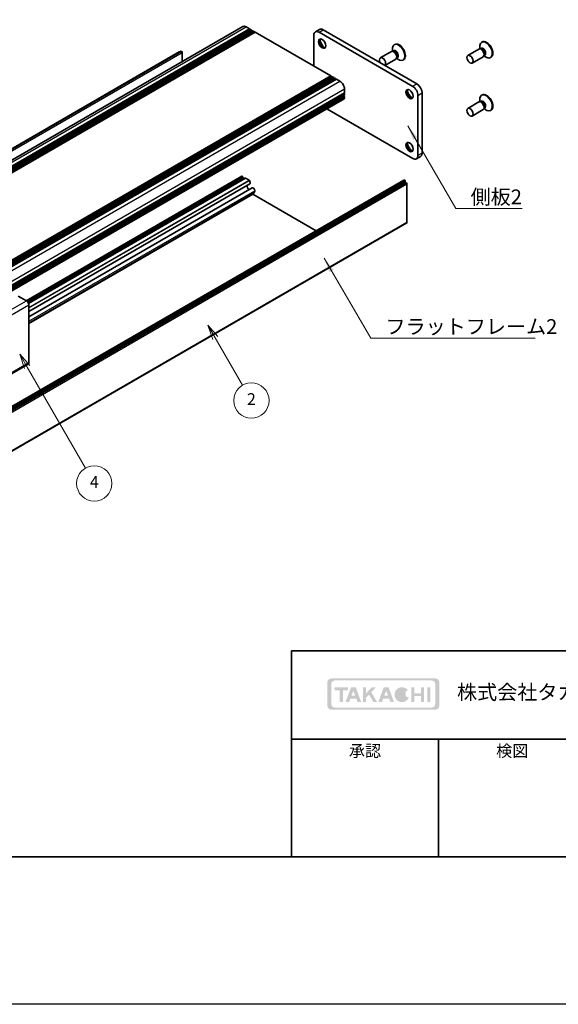
# Model space of a CAD drawing. Units: millimetres. Extents: x -50 to 7364, y -50 to 4857.
# Drawn here: x 328 to 511, y 1696 to 2030 of the extents above; entities that cross this region are included whole.
import ezdxf
from ezdxf.enums import TextEntityAlignment as Align

# ---------------------------------------------------------------- set-up
doc = ezdxf.new("R2010")
doc.units = ezdxf.units.MM
doc.header["$LTSCALE"] = 2
for name, color, linetype, lineweight in [('Border (ISO)', 7, 'Continuous', 35), ('Symbol (ISO)', 7, 'Continuous', 18), ('Title (ISO)', 7, 'Continuous', 35), ('Visible (ISO)', 7, 'Continuous', 35), ('Visible Narrow (ISO)', 7, 'Continuous', 25)]:
    doc.layers.add(name, color=color, linetype=linetype, lineweight=lineweight)
doc.layers.add('Hatch (ISO)', color=1, linetype='Continuous', lineweight=18, true_color=0xff0000)
doc.layers.add('Symbol (TK)', color=100, linetype='Continuous', lineweight=18, true_color=0x00ff3f)
doc.styles.add('Note Text (TK)', font='txt')
doc.styles.add('Note Text (TK2)', font='txt')
doc.dimstyles.new('Default - Method 1b (TK)$7', dxfattribs={"dimscale": 2, "dimtxt": 2.5, "dimasz": 2.5, "dimexe": 1, "dimexo": 1.5, "dimgap": 1, "dimtad": 1, "dimtoh": 1, "dimrnd": 1e-08, "dimdsep": 46, "dimtxsty": 'Note Text (TK)', "dimcen": 0.09, "dimdle": 5, "dimclrd": 256, "dimclre": 100, "dimclrt": 7, "dimadec": 1, "dimazin": 1, "dimtfac": 1, "dimtmove": 0, "dimatfit": 3, "dimfxl": 0, "dimtolj": 1, "dimlwd": -1, "dimlwe": -1, "dimarcsym": 0})

# ---------------------------------------------------------------- blocks, each defined once
blk = doc.blocks.new('図面枠 tk図枠')
at = {"layer": 'Border (ISO)'}
blk.add_line((14.5, 8), (405.5, 8), dxfattribs=at)
blk = doc.blocks.new('表題欄 tk表題欄')
at = {"layer": 'Hatch (ISO)'}
h = blk.add_hatch(color=256, dxfattribs=at)
edge = h.paths.add_edge_path(flags=0)
edge.add_arc((98.49, 235.66), 0.596, 270, 360)
edge.add_line((99.09, 235.66), (99.09, 239.07))
edge.add_arc((98.49, 239.07), 0.596, 0, 90)
edge.add_line((98.49, 239.67), (82.05, 239.67))
edge.add_arc((82.05, 239.07), 0.596, 90, 180)
edge.add_line((81.46, 239.07), (81.46, 235.66))
edge.add_arc((82.05, 235.66), 0.596, 180, 270)
edge.add_line((82.05, 235.06), (98.49, 235.06))
edge = h.paths.add_edge_path()
edge.add_line((80.76, 239.32), (80.76, 235.41))
edge.add_arc((81.46, 235.41), 0.702, 180, 270)
edge.add_line((81.46, 234.71), (99.09, 234.71))
edge.add_arc((99.09, 235.41), 0.702, 270, 360)
edge.add_line((99.79, 235.41), (99.79, 239.32))
edge.add_arc((99.09, 239.32), 0.702, 0, 90)
edge.add_line((99.09, 240.02), (81.46, 240.02))
edge.add_arc((81.46, 239.32), 0.702, 90, 180)
for points in [[(81.99, 238.51), (81.99, 238.02), (82.84, 238.02), (82.84, 236.02), (83.42, 236.02), (83.42, 238.02), (84.27, 238.02), (84.27, 238.51)], [(88.6, 236.02), (87.86, 237.25), (87.33, 236.69), (87.33, 236.02), (86.81, 236.02), (86.81, 238.51), (87.33, 238.51), (87.33, 237.46), (88.31, 238.51), (89.02, 238.51), (88.24, 237.66), (89.22, 236.02)], [(95.01, 238.51), (95.01, 236.02), (95.53, 236.02), (95.53, 237.02), (96.69, 237.02), (96.69, 236.02), (97.2, 236.02), (97.2, 238.51), (96.69, 238.51), (96.69, 237.51), (95.53, 237.51), (95.53, 238.51)], [(97.76, 238.51), (97.76, 236.02), (98.28, 236.02), (98.28, 238.51)]]:
    blk.add_hatch(color=256, dxfattribs=at).paths.add_polyline_path(points)
h = blk.add_hatch(color=256, dxfattribs=at)
h.paths.add_polyline_path([(85.51, 237.07), (84.87, 237.07), (85.19, 237.94)], flags=0)
h.paths.add_polyline_path([(85.7, 236.56), (84.68, 236.56), (84.48, 236.02), (83.87, 236.02), (84.78, 238.51), (85.6, 238.51), (86.51, 236.02), (85.89, 236.02)])
h = blk.add_hatch(color=256, dxfattribs=at)
h.paths.add_polyline_path([(90.44, 237.07), (91.08, 237.07), (90.76, 237.94)], flags=0)
h.paths.add_polyline_path([(90.06, 236.02), (90.25, 236.56), (91.27, 236.56), (91.47, 236.02), (92.08, 236.02), (91.17, 238.51), (90.35, 238.51), (89.44, 236.02)])
h = blk.add_hatch(color=256, dxfattribs=at)
edge = h.paths.add_edge_path()
edge.add_arc((93.44, 237.26), 1.27, 38.5505, 336.582)
edge.add_line((94.61, 236.76), (94.09, 236.98))
edge.add_ellipse((93.44, 237.26), major_axis=(0, -0.8), ratio=0.867347, start_angle=124.651, end_angle=429.4109, ccw=False)
edge.add_line((94.01, 237.72), (94.44, 238.06))
at = {"layer": 'Title (ISO)'}
for p, q in [((74.67, 244.72), (255.67, 244.72)), ((74.67, 209.72), (74.67, 244.72)), ((74.67, 229.72), (230.67, 229.72)), ((99.67, 229.72), (99.67, 209.72)), ((255.67, 209.72), (74.67, 209.72))]:
    blk.add_line(p, q, dxfattribs=at)
at = {"layer": 'Title (ISO)', "color": 7, "insert": (102.79, 237.36), "char_height": 2.5, "attachment_point": 4, "line_spacing_factor": 1.5, "style": 'Note Text (TK)'}
blk.add_mtext('株式会社タカチ電機工業', dxfattribs=at)
at = {"layer": 'Title (ISO)', "color": 1, "true_color": 0xff0000, "char_height": 2, "attachment_point": 5, "line_spacing_factor": 1.5, "style": 'Note Text (TK)'}
for s, insert in [('\\fＭＳ Ｐゴシック|b0|i0;\\H2.0000;承認', (87.17, 227.72)), ('\\fＭＳ Ｐゴシック|b0|i0;\\H2.0000;検図', (112.17, 227.72))]:
    blk.add_mtext(s, dxfattribs=dict(at, insert=insert))
at = {"layer": 'Title (ISO)', "color": 7, "style": 'Note Text (TK)'}
for tag, p in [('<品名>_001', (157.48, 235.82)), ('<ページ_No.>_001', (237.91, 213.97)), ('<総ページ数>_001', (246.76, 213.97)), ('作成日_001', (170.6, 211.94))]:
    blk.add_attdef(tag, p, '', height=2.5, dxfattribs=at)
blk.add_attdef('<尺度>', text='', height=2.5, dxfattribs=at).set_placement((243.17, 224.22), align=Align.MIDDLE_CENTER)

msp = doc.modelspace()

# ---------------------------------------------------------------- linework, layer by layer
at = {"color": 6}
msp.add_lwpolyline([(-50, 2919.5), (5995, 2919.5), (5995, 1695.5), (-50, 1695.5)], close=True, dxfattribs=at)
at = {"layer": 'Symbol (TK)', "color": 100, "true_color": 0x00ff40}
for p, q in [((394.1642, 1921.6338), (391.6642, 1925.9639)), ((395.0302, 1922.1338), (391.6642, 1925.9639)), ((391.6642, 1925.9639), (393.2982, 1921.1338)), ((394.1642, 1921.6338), (403.4173, 1905.6068)), ((330.2821, 1911.7589), (327.7821, 1916.089)), ((331.1481, 1912.2589), (327.7821, 1916.089)), ((327.7821, 1916.089), (329.4161, 1911.2589)), ((330.2821, 1911.7589), (350.0824, 1877.4638))]:
    msp.add_line(p, q, dxfattribs=at)
at = {"layer": 'Symbol (TK)'}
for centre in [(406.4173, 1900.4107), (353.0824, 1872.2676)]:
    msp.add_circle(centre, 6, dxfattribs=at)
at = {"layer": 'Visible (ISO)'}
for p, q in [((191.4071, 1904.8398), (403.5391, 2027.3143)), ((193.6738, 1904.0572), (405.8058, 2026.5317)), ((194.0274, 1903.8531), (406.1594, 2026.3276)), ((194.2041, 1903.751), (406.3362, 2026.2255)), ((194.5577, 1903.5469), (406.6897, 2026.0214)), ((194.7345, 1903.4448), (406.8665, 2025.9193)), ((195.088, 1903.2407), (407.2201, 2025.7152)), ((195.2648, 1903.1387), (407.3968, 2025.6131)), ((195.6184, 1902.9345), (407.7504, 2025.409)), ((404.6391, 2027.2053), (405.8058, 2026.5317)), ((405.8058, 2026.5317), (405.9826, 2026.2255)), ((406.1594, 2026.3276), (406.3362, 2026.2255)), ((406.3362, 2026.2255), (406.513, 2025.9193)), ((406.6897, 2026.0214), (406.8665, 2025.9193)), ((406.8665, 2025.9193), (407.0433, 2025.6131)), ((407.2201, 2025.7152), (407.3968, 2025.6131)), ((407.3968, 2025.6131), (407.5736, 2025.307)), ((407.7504, 2025.409), (433.3477, 2010.6304)), ((429.5521, 2026.3493), (428.1379, 2025.5328)), ((461.2077, 2007.0378), (429.3879, 2025.409)), ((462.6219, 2007.8543), (430.8021, 2026.2255)), ((427.6201, 2024.3884), (427.6201, 2013.9372)), ((484.81, 2022.0875), (484.6332, 2021.9854)), ((305.7176, 1974.6245), (382.5774, 2018.9996)), ((305.7721, 1974.7406), (381.9221, 2018.7057)), ((382.5774, 2018.9996), (382.7188, 2018.9179)), ((382.9309, 2018.5505), (382.9309, 2015.4161)), ((453.9593, 2018.8738), (450.2046, 2016.706)), ((454.6992, 2018.9191), (454.273, 2018.943)), ((454.4071, 2018.9354), (454.3495, 2019.3248)), ((454.6515, 2018.9847), (454.5521, 2018.9273)), ((455.1115, 2021.271), (454.9347, 2021.1689)), ((483.6578, 2019.6903), (479.9031, 2017.5225)), ((484.3977, 2019.7355), (483.9714, 2019.7595)), ((484.1056, 2019.7519), (484.0479, 2020.1413)), ((484.3499, 2019.8012), (484.2506, 2019.7438)), ((455.4593, 2016.2757), (451.7475, 2014.1327)), ((455.8685, 2016.8938), (455.6761, 2016.5127)), ((455.7366, 2016.6326), (456.045, 2016.388)), ((455.9015, 2016.8196), (455.8021, 2016.7622)), ((458.1115, 2016.0748), (457.9347, 2015.9728)), ((485.1578, 2017.0922), (481.4031, 2014.9244)), ((485.567, 2017.7103), (485.3746, 2017.3292)), ((485.4351, 2017.4491), (485.7435, 2017.2045)), ((485.5999, 2017.6361), (485.5006, 2017.5787)), ((487.81, 2016.8913), (487.6332, 2016.7893)), ((221.2156, 1888.1559), (433.3477, 2010.6304)), ((221.5692, 1887.9518), (433.7012, 2010.4263)), ((221.7459, 1887.8498), (433.878, 2010.3242)), ((222.0995, 1887.6456), (434.2315, 2010.1201)), ((222.2763, 1887.5436), (434.4083, 2010.0181)), ((222.6298, 1887.3394), (434.7619, 2009.8139)), ((222.8066, 1887.2374), (434.9386, 2009.7119)), ((223.1602, 1887.0333), (435.2922, 2009.5077)), ((433.3477, 2010.6304), (433.5244, 2010.3242)), ((433.7012, 2010.4263), (433.878, 2010.3242)), ((433.878, 2010.3242), (434.0548, 2010.0181)), ((434.2315, 2010.1201), (434.4083, 2010.0181)), ((434.4083, 2010.0181), (434.5851, 2009.7119)), ((434.7619, 2009.8139), (434.9386, 2009.7119)), ((434.9386, 2009.7119), (435.1154, 2009.4057)), ((435.2922, 2009.5077), (436.4589, 2008.8341)), ((438.0146, 2006.1397), (438.0146, 2004.7925)), ((225.8307, 1880.3664), (437.9628, 2002.8409)), ((225.8825, 1882.318), (438.0146, 2004.7925)), ((225.8825, 1881.9097), (438.0146, 2004.3842)), ((225.8825, 1881.7056), (438.0146, 2004.1801)), ((225.8825, 1881.2974), (438.0146, 2003.7719)), ((225.8825, 1881.0932), (438.0146, 2003.5677)), ((225.8825, 1880.685), (438.0146, 2003.1595)), ((437.8378, 2004.6904), (438.0146, 2004.3842)), ((437.8378, 2004.078), (438.0146, 2003.7719)), ((437.8378, 2003.4657), (438.0146, 2003.1595)), ((438.0146, 2004.3842), (438.0146, 2004.1801)), ((438.0146, 2003.7719), (438.0146, 2003.5677)), ((438.0146, 2003.1595), (438.0146, 2002.9554)), ((462.9754, 1983.5636), (462.9754, 2003.976)), ((464.3896, 1984.3801), (464.3896, 2004.7925)), ((483.6578, 2001.7273), (479.9031, 1999.5595)), ((484.3977, 2001.7726), (483.9714, 2001.7965)), ((484.1056, 2001.789), (484.0479, 2002.1784)), ((484.3499, 2001.8383), (484.2506, 2001.7809)), ((484.81, 2004.1246), (484.6332, 2004.0225)), ((432.0067, 1999.4022), (461.2077, 1982.5429)), ((485.1578, 1999.1293), (481.4031, 1996.9615)), ((485.567, 1999.7474), (485.3746, 1999.3663)), ((485.4351, 1999.4862), (485.7435, 1999.2416)), ((485.5999, 1999.6732), (485.5006, 1999.6158)), ((487.81, 1998.9284), (487.6332, 1998.8264)), ((463.8719, 1983.2356), (462.4577, 1982.4191)), ((246.0972, 1852.7756), (458.2292, 1975.2501)), ((458.5207, 1975.1536), (246.3886, 1852.6791)), ((329.9661, 1934.2894), (403.1353, 1976.5337)), ((330.5442, 1933.763), (403.5785, 1975.9293)), ((330.721, 1933.4568), (403.7552, 1975.6231)), ((330.7287, 1933.4402), (404.2416, 1975.8829)), ((403.2603, 1976.5213), (403.3663, 1976.46)), ((403.5785, 1976.0926), (403.5785, 1975.9293)), ((403.5785, 1975.9293), (403.7552, 1975.6231)), ((403.7552, 1975.6231), (403.7734, 1975.6126)), ((404.3916, 1975.8681), (405.6517, 1975.1406)), ((458.3792, 1975.2353), (458.5207, 1975.1536)), ((458.6974, 1974.8474), (458.5207, 1975.1536)), ((246.5654, 1852.3729), (458.6974, 1974.8474)), ((246.5654, 1851.9647), (458.6974, 1974.4392)), ((330.8879, 1930.6577), (405.8792, 1973.954)), ((330.8879, 1928.8656), (406.6545, 1972.6095)), ((458.6974, 1974.8474), (458.6974, 1974.4392)), ((458.6974, 1974.4392), (459.051, 1974.2351)), ((459.2278, 1973.9289), (459.2278, 1960.7833)), ((330.8879, 1926.6965), (407.0248, 1970.6541)), ((406.9553, 1970.428), (428.4161, 1958.0375)), ((247.0439, 1838.1943), (459.176, 1960.6688)), ((330.0386, 1934.2476), (327.2109, 1935.8802)), ((330.8879, 1932.7767), (330.8879, 1913.3457)), ((323.5681, 1908.7134), (330.6391, 1912.7959))]:
    msp.add_line(p, q, dxfattribs=at)
for centre, major_axis, start_param, end_param in [((404.6391, 2025.409), (-1.1, 1.9053), 5.49778714, 6.28318531), ((429.3879, 2023.3678), (-1.25, 2.1651), 5.49778714, 7.06858347), ((430.8021, 2024.1843), (-1.25, 2.1651), 5.49778714, 6.28318531), ((430.8021, 2021.7348), (0.875, -1.5155), 3.34502339, 6.07975457), ((431.8627, 2022.3472), (1.625, -2.8146), 4.19737385, 5.22740411), ((456.6115, 2018.6729), (1.5, -2.5981), 0, 3.14159265), ((486.1332, 2019.3874), (1.5, -2.5981), 5.31305758, 10.39490569), ((486.31, 2019.4894), (1.5, -2.5981), 0, 3.14159265), ((382.0471, 2018.4892), (-0.125, 0.2165), 5.49778714, 6.28318531), ((382.7188, 2018.673), (-0.15, 0.2598), 3.92699082, 5.49778714), ((454.7093, 2017.5747), (0.75, -1.299), 0, 3.14159265), ((456.4347, 2018.5709), (1.5, -2.5981), 5.31305758, 10.39490569), ((455.0629, 2017.7789), (0.625, -1.0825), 0.36136712, 2.78022553), ((484.4078, 2018.3912), (0.75, -1.299), 0, 3.14159265), ((484.7614, 2018.5954), (0.625, -1.0825), 0.36136712, 2.78022553), ((450.9546, 2015.4069), (0.75, -1.299), 0.05567051, 4.65671847), ((436.4589, 2007.0378), (1.1, -1.9053), 0.78539816, 2.35619449), ((460.5006, 2004.5884), (0.875, -1.5155), 3.34502339, 6.07975457), ((461.5612, 2005.2007), (1.625, -2.8146), 4.19737385, 5.22740411), ((461.2077, 2004.9966), (1.25, -2.1651), 0.78539816, 2.35619449), ((462.6219, 2005.8131), (-1.25, 2.1651), 3.92699082, 5.49778714), ((437.8378, 2003.0574), (0.125, -0.2165), 0, 0.78539816), ((484.4078, 2000.4283), (0.75, -1.299), 0, 3.14159265), ((486.1332, 2001.4244), (1.5, -2.5981), 5.31305758, 10.39490569), ((484.7614, 2000.6324), (0.625, -1.0825), 0.36136712, 2.78022553), ((486.31, 2001.5265), (1.5, -2.5981), 0, 3.14159265), ((460.5006, 1986.6254), (0.875, -1.5155), 3.34502339, 6.07975457), ((461.5612, 1987.2378), (1.625, -2.8146), 4.19737385, 5.22740411), ((461.2077, 1984.5842), (1.25, -2.1651), 5.49778714, 7.06858347), ((462.6219, 1985.4007), (1.25, -2.1651), 0, 0.78539816), ((403.2603, 1976.3172), (-0.125, 0.2165), 5.49778714, 6.28318531), ((403.3663, 1976.2151), (0.15, -0.2598), 0.78539816, 2.35619449), ((404.3916, 1975.6231), (-0.15, 0.2598), 5.49778714, 6.28318531), ((405.6517, 1974.8956), (0.15, -0.2598), 1.84989435, 2.35619449), ((405.4826, 1974.641), (0.3967, -0.687), 0, 1.84989435), ((458.3792, 1974.9903), (-0.15, 0.2598), 5.49778714, 6.28318531), ((405.6998, 1972.9491), (0.575, -0.9959), 3.96636846, 5.4477964), ((407.0295, 1971.9599), (-0.375, 0.6495), 3.78375684, 6.28318531), ((405.6998, 1972.9491), (1.325, -2.295), 0, 0.64216418), ((459.051, 1974.0309), (-0.125, 0.2165), 3.92699082, 5.49778714), ((406.9553, 1970.5096), (0.05, -0.0866), 3.58306879, 5.49778714), ((459.051, 1960.8853), (0.125, -0.2165), 0, 0.78539816), ((330.0386, 1933.267), (-0.6005, 1.0401), 3.92699082, 5.49778714), ((330.0386, 1913.836), (0.6005, -1.0401), 0, 0.78539816)]:
    msp.add_ellipse(centre, major_axis=major_axis, ratio=0.57735027, start_param=start_param, end_param=end_param, dxfattribs=at)
for centre, major_axis in [((430.4485, 2021.5307), (0.875, -1.5155)), ((480.6531, 2016.2234), (0.75, -1.299)), ((460.147, 2004.3842), (0.875, -1.5155)), ((480.6531, 1998.2605), (0.75, -1.299)), ((460.147, 1986.4213), (0.875, -1.5155))]:
    msp.add_ellipse(centre, major_axis=major_axis, ratio=0.57735027, dxfattribs=at)
at = {"layer": 'Visible Narrow (ISO)'}
for p, q in [((192.5071, 1904.7308), (404.6391, 2027.2053)), ((429.3879, 2025.409), (430.8021, 2026.2255)), ((382.7188, 2018.9179), (170.5868, 1896.4434)), ((170.7989, 1896.076), (382.9309, 2018.5505)), ((224.3269, 1886.3596), (436.4589, 2008.8341)), ((225.8825, 1883.6652), (438.0146, 2006.1397)), ((462.6219, 2007.8543), (461.2077, 2007.0378)), ((225.8825, 1880.4809), (438.0146, 2002.9554)), ((462.9754, 2003.976), (464.3896, 2004.7925)), ((464.3896, 1984.3801), (462.9754, 1983.5636)), ((246.2472, 1852.7608), (458.3792, 1975.2353)), ((330.0394, 1934.2472), (403.2603, 1976.5213)), ((330.1394, 1934.1825), (403.3663, 1976.46)), ((330.4586, 1933.8768), (403.5785, 1976.0926)), ((330.7637, 1933.359), (404.3916, 1975.8681)), ((330.8879, 1931.9756), (405.6517, 1975.1406)), ((330.8879, 1931.8261), (405.7546, 1975.0504)), ((459.051, 1974.2351), (246.9189, 1851.7606)), ((247.0957, 1851.4544), (459.2278, 1973.9289)), ((330.8879, 1927.306), (407.5544, 1971.5695)), ((330.8879, 1926.5104), (406.9553, 1970.428)), ((459.2278, 1960.7833), (247.0957, 1838.3088)), ((322.9676, 1930.1651), (330.0386, 1934.2476)), ((330.8879, 1932.7767), (323.8168, 1928.6942)), ((323.8168, 1909.2632), (330.8879, 1913.3457))]:
    msp.add_line(p, q, dxfattribs=at)
for centre, major_axis, start_param, end_param in [((455.4375, 2017.9951), (0.6774, -1.1733), 5.88790234, 9.82006093), ((455.2765, 2017.9022), (-0.625, 1.0825), 3.14159265, 6.28318531), ((485.136, 2018.8116), (0.6774, -1.1733), 5.88790234, 9.82006093), ((484.9749, 2018.7187), (-0.625, 1.0825), 3.14159265, 6.28318531), ((485.136, 2000.8487), (0.6774, -1.1733), 5.88790234, 9.82006093), ((484.9749, 2000.7557), (-0.625, 1.0825), 3.14159265, 6.28318531)]:
    msp.add_ellipse(centre, major_axis=major_axis, ratio=0.57735027, start_param=start_param, end_param=end_param, dxfattribs=at)

# ---------------------------------------------------------------- block references
at = {"xscale": 2, "yscale": 2, "zscale": 2}
for name, p in [('図面枠 tk図枠', (-29, 1729.5)), ('表題欄 tk表題欄', (270.6698, 1326.0691))]:
    msp.add_blockref(name, p, dxfattribs=at)

# ---------------------------------------------------------------- texts
at = {"layer": 'Symbol (ISO)', "color": 7, "char_height": 5, "attachment_point": 1, "line_spacing_factor": 1.5, "style": 'Note Text (TK)'}
for s, insert, width in [('{\\fＭＳ Ｐゴシック|b0|i0;側板2}', (480.8594, 1972.0264), 18.71345), ('{\\fＭＳ Ｐゴシック|b0|i0;フラットフレーム2}', (451.9469, 1928.0167), 53.070178)]:
    msp.add_mtext(s, dxfattribs=dict(at, insert=insert, width=width))
at = {"layer": 'Symbol (TK)', "color": 7, "char_height": 4, "attachment_point": 5, "style": 'Note Text (TK2)'}
for s, insert in [('2', (406.4173, 1900.3756)), ('4', (353.0824, 1872.2325))]:
    msp.add_mtext(s, dxfattribs=dict(at, insert=insert))

# ---------------------------------------------------------------- leaders
at = {"layer": 'Symbol (ISO)', "color": 100, "true_color": 0x00ff40, "annotation_type": 0, "has_hookline": 1, "hookline_direction": 0}
for points, text_width in [([(459.5279, 1993.6468), (475.8594, 1965.5524), (480.8594, 1965.5524)], 17.5568), ([(431.1381, 1948.7316), (446.9469, 1921.5303), (451.9469, 1921.5303)], 50.8239)]:
    msp.add_leader(points, dimstyle='Default - Method 1b (TK)$7', override={"dimscale": 0, "dimtxt": 5, "dimasz": 5, "dimgap": 0, "dimtad": 1}, dxfattribs=dict(at, text_width=text_width))

doc.saveas('drawing.dxf')
